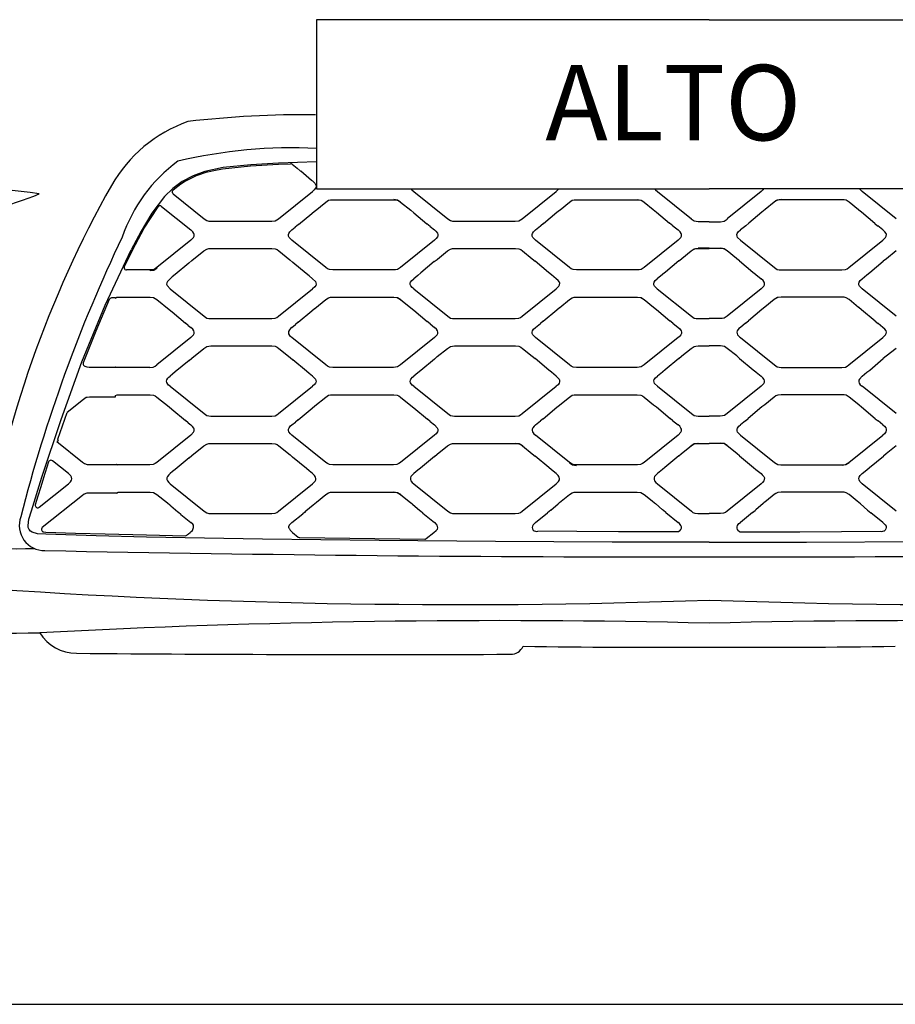
# Model space of a CAD drawing. Units: millimetres. Extents: x 12560 to 17861, y 4924 to 9036.
# Drawn here: x 13399 to 13980, y 4924 to 5578 of the extents above; entities that cross this region are included whole.
import ezdxf

# ---------------------------------------------------------------- set-up
doc = ezdxf.new("R2010")
doc.units = ezdxf.units.MM
doc.header["$MEASUREMENT"] = 0
doc.layers.add('Layer 1', color=7, linetype='Continuous')
doc.styles.get("Standard").update_dxf_attribs({"font": 'arial.ttf'})

msp = doc.modelspace()

# ---------------------------------------------------------------- linework, layer by layer
for p, q in [((13856.9, 5578.15), (13596.19, 5578.15)), ((13596.19, 5578.15), (13596.19, 5465.83)), ((13856.9, 5578.15), (14117.61, 5578.15)), ((13596.19, 5465.83), (13856.9, 5465.83)), ((14117.61, 5465.83), (13856.9, 5465.83))]:
    msp.add_line(p, q)
at = {"color": 5}
msp.add_line((12560.13, 4924.46), (17861.13, 4924.46), dxfattribs=at)
for centre, radius, start, end in [((13587.7, 4853.75), 661.27, 89.33503, 96.68348), ((13542.66, 5420.77), 95.26, 109.57813, 150.1661), ((13580.59, 5161.08), 332.02, 87.30726, 103.32745), ((12946.25, 1833.74), 3658.58, 82.68492, 85.73017), ((13566.33, 5399.82), 104.84, 126.44264, 161.05551), ((14090.64, 5111.99), 724.24, 150.54246, 170.84331), ((13280.33, 5792.59), 355.38, 281.4125, 291.76143), ((14374.45, 4999.75), 1005.78, 154.43, 165.70655), ((13415.44, 5242.36), 16.64, 159.97292, 271.45152), ((13742.36, 5241.97), 3.55, 230.49159, 282.61275), ((13971.44, 5241.97), 3.55, 257.38725, 309.50841), ((13395.99, 5925.93), 698.98, 263.12543, 271.05748), ((13829.93, 25622.75), 20401.23, 268.837007, 270.075735), ((13883.87, 25622.75), 20401.23, 269.924265, 271.162993), ((13690.88, 9794.49), 4604.66, 265.74989, 272.06629), ((14022.92, 9794.49), 4604.66, 267.93371, 274.25011), ((13717.76, -617.28), 5796.45, 88.624538, 93.019955), ((13996.04, -617.28), 5796.45, 86.980045, 91.375462), ((13104.33, 32522.17), 27352.78, 270.385804, 270.645301), ((13436.71, 5186.03), 28.53, 211.4998, 270.07201), ((13725.14, 5165.85), 8.99, 268.84013, 335.71237), ((13824.32, 11347.4), 6185.91, 269.157235, 270.301758), ((13889.48, 11347.4), 6185.91, 269.698242, 270.842765), ((13633.79, 28963.58), 23806.89, 269.525773, 270.219414)]:
    msp.add_arc(centre, radius, start, end)
at = {"layer": 'Layer 1'}
for points in [[(13534.15, 5479.93), (13522.07, 5477.29)], [(13524.08, 5477.14), (13527.88, 5478.06), (13533.78, 5479.15)], [(13533.78, 5479.15), (13552.32, 5481.07), (13571, 5482.12)], [(13570.97, 5482.86), (13552.52, 5481.81), (13534.15, 5479.93)], [(13596.19, 5483.79), (13570.97, 5482.86)], [(13571, 5482.12), (13578.95, 5482.52)], [(13580.04, 5482.15), (13579.57, 5482.42), (13579.01, 5482.52), (13578.95, 5482.52)], [(13580.04, 5482.15), (13583.3, 5479.52)], [(13583.3, 5479.52), (13585.28, 5477.9), (13585.64, 5477.63)], [(13522.07, 5477.29), (13514.32, 5474.52), (13507.06, 5470.66)], [(13524.08, 5477.14), (13516.33, 5474.5), (13509.07, 5470.84)], [(13592.9, 5471.47), (13585.64, 5477.63)], [(13593.6, 5470.9), (13592.9, 5471.47)], [(13507.06, 5470.66), (13500.83, 5466.07), (13495.28, 5460.66)], [(13501.02, 5462.49), (13500.66, 5462.85), (13500.49, 5463.38), (13500.46, 5463.94), (13500.59, 5464.44), (13500.92, 5464.9), (13500.99, 5464.97)], [(13506.07, 5468.89), (13500.99, 5464.97)], [(13509.07, 5470.84), (13506.07, 5468.89)], [(13594.98, 5469.62), (13595.58, 5468.76), (13595.87, 5467.9), (13595.84, 5467.01), (13595.54, 5466.25), (13594.68, 5465.13), (13593.56, 5464.17)], [(13593.6, 5470.9), (13594.98, 5469.62)], [(13659.04, 5465.83), (13659.44, 5465.3), (13660.69, 5464.14)], [(13757.02, 5465.83), (13756.83, 5465.53), (13755.31, 5464.14)], [(13820.78, 5465.83), (13821.26, 5465.2), (13822.48, 5464.14)], [(13893.02, 5465.83), (13892.54, 5465.2), (13891.32, 5464.14)], [(13956.78, 5465.83), (13956.97, 5465.53), (13958.49, 5464.14)], [(13495.28, 5460.66), (13486.8, 5449.64), (13479.64, 5437.73), (13473.11, 5425.46)], [(13501.02, 5462.49), (13521.51, 5446.03)], [(13571, 5446), (13593.56, 5464.17)], [(13602.31, 5457.01), (13604.19, 5458.24), (13605.47, 5458.57), (13606.86, 5458.63)], [(13606.86, 5458.63), (13647.41, 5458.63)], [(13647.41, 5458.61), (13647.44, 5458.68)], [(13647.41, 5458.63), (13649.65, 5458.4), (13650.87, 5457.81), (13651.96, 5457.01)], [(13651.99, 5457.1), (13649.92, 5458.42), (13647.44, 5458.68)], [(13660.69, 5464.14), (13683.26, 5446.03)], [(13732.75, 5446), (13755.31, 5464.14)], [(13764.06, 5457.01), (13765.9, 5458.24), (13767.22, 5458.57), (13768.64, 5458.63)], [(13768.64, 5458.63), (13809.16, 5458.63)], [(13809.14, 5458.61), (13809.17, 5458.68)], [(13809.16, 5458.63), (13811.4, 5458.4), (13812.62, 5457.81), (13813.71, 5457.01)], [(13809.17, 5458.68), (13811.68, 5458.42), (13813.79, 5457.1)], [(13822.48, 5464.14), (13845.05, 5446)], [(13891.32, 5464.14), (13868.75, 5446)], [(13904.63, 5458.68), (13902.12, 5458.42), (13900.01, 5457.1)], [(13904.64, 5458.63), (13902.4, 5458.4), (13901.18, 5457.81), (13900.09, 5457.01)], [(13904.66, 5458.61), (13904.63, 5458.68)], [(13945.16, 5458.63), (13904.64, 5458.63)], [(13949.75, 5457.01), (13947.9, 5458.24), (13946.58, 5458.57), (13945.16, 5458.63)], [(13981.05, 5446), (13958.49, 5464.14)], [(13473.87, 5425.08), (13481.82, 5439.76), (13490.92, 5453.88)], [(13493.23, 5454.21), (13492.74, 5454.47), (13492.24, 5454.54), (13491.68, 5454.47), (13491.19, 5454.21), (13490.92, 5453.88)], [(13493.23, 5454.21), (13512.7, 5438.54)], [(13595.15, 5451.24), (13602.31, 5457.01)], [(13651.99, 5457.1), (13651.96, 5457)], [(13651.96, 5457.01), (13658.69, 5451.6)], [(13755.74, 5450.28), (13757.56, 5451.77), (13757.85, 5452)], [(13757.85, 5452), (13764.06, 5457.01)], [(13813.71, 5457.01), (13819.75, 5452.16)], [(13813.79, 5457.1), (13813.72, 5457)], [(13819.75, 5452.16), (13821.86, 5450.42)], [(13894.05, 5452.16), (13891.94, 5450.42)], [(13900.09, 5457.01), (13894.05, 5452.16)], [(13900.01, 5457.1), (13900.08, 5457)], [(13955.95, 5452), (13949.75, 5457.01)], [(13958.06, 5450.28), (13956.24, 5451.77), (13955.95, 5452)], [(13521.51, 5446.03), (13523.39, 5444.77), (13524.68, 5444.44), (13526.09, 5444.38)], [(13566.41, 5444.38), (13568.65, 5444.61), (13569.87, 5445.17), (13571, 5446)], [(13584.13, 5442.07), (13593.03, 5449.49)], [(13593.03, 5449.49), (13594.88, 5451.04), (13595.15, 5451.24)], [(13658.69, 5451.6), (13660.77, 5449.89)], [(13660.77, 5449.89), (13669.51, 5442.53)], [(13683.26, 5446.03), (13685.17, 5444.77), (13686.46, 5444.44), (13687.84, 5444.38)], [(13728.16, 5444.38), (13730.44, 5444.61), (13731.62, 5445.17), (13732.75, 5446)], [(13746.9, 5442.86), (13755.74, 5450.28)], [(13821.86, 5450.42), (13830.63, 5443.06)], [(13845.05, 5445.98), (13844.89, 5445.61)], [(13849.48, 5443.99), (13847, 5444.29), (13844.89, 5445.61)], [(13864.32, 5443.99), (13866.8, 5444.29), (13868.91, 5445.61)], [(13868.75, 5445.98), (13868.91, 5445.61)], [(13891.94, 5450.42), (13883.17, 5443.06)], [(13966.9, 5442.86), (13958.06, 5450.28)], [(13526.09, 5444.38), (13566.41, 5444.38)], [(13579.84, 5438.54), (13582.08, 5440.35)], [(13584.13, 5442.07), (13582.08, 5440.35)], [(13671.56, 5440.85), (13669.51, 5442.53)], [(13671.56, 5440.85), (13674.46, 5438.54)], [(13687.84, 5444.38), (13728.16, 5444.38)], [(13741.59, 5438.54), (13744.85, 5441.18)], [(13746.9, 5442.86), (13745.09, 5441.38), (13744.85, 5441.18)], [(13832.68, 5441.38), (13830.63, 5443.06)], [(13832.68, 5441.38), (13836.21, 5438.54)], [(13856.9, 5444), (13849.49, 5444)], [(13856.9, 5444), (13864.32, 5444)], [(13881.12, 5441.38), (13877.59, 5438.54)], [(13881.12, 5441.38), (13883.17, 5443.06)], [(13966.9, 5442.86), (13968.72, 5441.38), (13968.95, 5441.18)], [(13972.21, 5438.54), (13968.95, 5441.18)], [(13512.7, 5431.81), (13514.51, 5433.62), (13514.94, 5434.51), (13515.01, 5435.47), (13514.78, 5436.26), (13514.08, 5437.32), (13512.7, 5438.54)], [(13579.84, 5431.81), (13577.99, 5433.62), (13577.56, 5434.48), (13577.5, 5435.44), (13577.73, 5436.26), (13578.45, 5437.32), (13579.84, 5438.54)], [(13674.46, 5438.54), (13675.42, 5437.71), (13676.44, 5436.53), (13676.74, 5435.64), (13676.77, 5434.75), (13676.5, 5433.95), (13675.68, 5432.86), (13674.46, 5431.81)], [(13741.59, 5431.81), (13739.74, 5433.62), (13739.34, 5434.48), (13739.25, 5435.47), (13739.48, 5436.3), (13740.2, 5437.32), (13741.59, 5438.54)], [(13836.21, 5431.81), (13838.06, 5433.62), (13838.45, 5434.48), (13838.52, 5435.47), (13838.29, 5436.3), (13837.6, 5437.32), (13836.21, 5438.54)], [(13877.59, 5431.81), (13875.74, 5433.62), (13875.35, 5434.48), (13875.28, 5435.47), (13875.51, 5436.3), (13876.21, 5437.32), (13877.59, 5438.54)], [(13972.21, 5431.81), (13974.06, 5433.62), (13974.46, 5434.48), (13974.56, 5435.47), (13974.32, 5436.3), (13973.6, 5437.32), (13972.21, 5438.54)], [(13512.7, 5431.81), (13490.1, 5413.63)], [(13521.41, 5424.62), (13523.29, 5425.87), (13524.61, 5426.2), (13526, 5426.27)], [(13526, 5426.27), (13566.51, 5426.27)], [(13566.51, 5426.27), (13568.75, 5426.04), (13569.97, 5425.47), (13571.1, 5424.65)], [(13602.4, 5413.63), (13579.84, 5431.81)], [(13674.46, 5431.81), (13651.86, 5413.63)], [(13683.16, 5424.65), (13685.07, 5425.87), (13686.36, 5426.2), (13687.75, 5426.27)], [(13687.75, 5426.27), (13728.29, 5426.27)], [(13728.29, 5426.27), (13730.54, 5426.04), (13731.76, 5425.47), (13732.85, 5424.65)], [(13764.15, 5413.63), (13741.59, 5431.81)], [(13836.21, 5431.81), (13813.64, 5413.63)], [(13844.9, 5424.77), (13847.01, 5426.08), (13849.49, 5426.38)], [(13844.92, 5424.65), (13846.8, 5425.87), (13848.09, 5426.2), (13849.51, 5426.27)], [(13856.9, 5426.38), (13849.49, 5426.38)], [(13849.49, 5426.38), (13849.52, 5426.28)], [(13849.51, 5426.27), (13856.9, 5426.27)], [(13856.9, 5426.38), (13864.32, 5426.38)], [(13864.3, 5426.27), (13856.9, 5426.27)], [(13864.32, 5426.38), (13864.28, 5426.28)], [(13868.88, 5424.65), (13867, 5425.87), (13865.71, 5426.2), (13864.3, 5426.27)], [(13868.9, 5424.77), (13866.79, 5426.08), (13864.32, 5426.38)], [(13877.59, 5431.81), (13900.16, 5413.63)], [(13949.65, 5413.63), (13972.21, 5431.81)], [(13413.79, 5274.45), (13426.53, 5312.82), (13440.42, 5350.93), (13455.73, 5388.61), (13473.11, 5425.46)], [(13473.87, 5425.08), (13468.52, 5414.39)], [(13513.43, 5418.22), (13521.41, 5424.62)], [(13571.1, 5424.65), (13578.52, 5418.71)], [(13674.38, 5417.52), (13676.16, 5419.01), (13676.43, 5419.21)], [(13676.43, 5419.21), (13683.16, 5424.65)], [(13732.85, 5424.65), (13739.28, 5419.47)], [(13739.28, 5419.47), (13741.32, 5417.79)], [(13836.74, 5418.02), (13838.49, 5419.47), (13838.78, 5419.7)], [(13838.78, 5419.7), (13844.92, 5424.65)], [(13844.93, 5424.67), (13844.9, 5424.77)], [(13868.87, 5424.67), (13868.9, 5424.77)], [(13875.02, 5419.7), (13868.88, 5424.65)], [(13877.06, 5418.02), (13875.31, 5419.47), (13875.02, 5419.7)], [(13974.52, 5419.47), (13972.48, 5417.79)], [(13980.96, 5424.65), (13974.52, 5419.47)], [(13468.52, 5414.39), (13468.36, 5413.86), (13468.39, 5413.3), (13468.59, 5412.81), (13468.95, 5412.38), (13469.45, 5412.11), (13469.97, 5412.01)], [(13490.1, 5413.63), (13488.25, 5412.41), (13486.93, 5412.08), (13485.51, 5412.01)], [(13485.68, 5411.63), (13488.16, 5411.93), (13490.23, 5413.25)], [(13490.1, 5413.65), (13490.23, 5413.25)], [(13511.38, 5416.53), (13502.37, 5409.01)], [(13511.38, 5416.53), (13513.43, 5418.22)], [(13578.52, 5418.71), (13580.53, 5417.03)], [(13589.34, 5409.61), (13580.53, 5417.03)], [(13606.99, 5412.01), (13604.71, 5412.24), (13603.53, 5412.81), (13602.4, 5413.63)], [(13651.86, 5413.63), (13650.01, 5412.41), (13648.69, 5412.08), (13647.31, 5412.01)], [(13674.38, 5417.52), (13665.44, 5410.03)], [(13750.17, 5410.4), (13741.32, 5417.79)], [(13768.74, 5412.01), (13766.5, 5412.24), (13765.28, 5412.81), (13764.15, 5413.63)], [(13813.64, 5413.63), (13811.76, 5412.41), (13810.48, 5412.08), (13809.06, 5412.01)], [(13836.74, 5418.02), (13827.83, 5410.53)], [(13877.06, 5418.02), (13885.97, 5410.53)], [(13900.16, 5413.63), (13902.04, 5412.41), (13903.33, 5412.08), (13904.74, 5412.01)], [(13945.06, 5412.01), (13947.3, 5412.24), (13948.52, 5412.81), (13949.65, 5413.63)], [(13963.63, 5410.4), (13972.48, 5417.79)], [(13485.51, 5412.01), (13469.97, 5412.01)], [(13485.52, 5412.03), (13485.68, 5411.63)], [(13498.94, 5406.21), (13497.13, 5404.39), (13496.7, 5403.53), (13496.63, 5402.51), (13496.93, 5401.65)], [(13500.36, 5407.36), (13498.94, 5406.21)], [(13502.37, 5409.01), (13500.36, 5407.36)], [(13591.32, 5407.99), (13589.34, 5409.61)], [(13593.56, 5406.21), (13591.32, 5407.99)], [(13593.56, 5406.21), (13595.41, 5404.36), (13595.81, 5403.5), (13595.91, 5402.51), (13595.67, 5401.72), (13594.95, 5400.7), (13593.56, 5399.48)], [(13647.31, 5412.01), (13606.99, 5412.01)], [(13660.69, 5399.48), (13659.77, 5400.24), (13658.75, 5401.46), (13658.42, 5402.28), (13658.38, 5403.24), (13658.65, 5404), (13659.44, 5405.09), (13660.69, 5406.21)], [(13663.43, 5408.38), (13660.69, 5406.21)], [(13665.44, 5410.03), (13663.43, 5408.38)], [(13752.15, 5408.75), (13750.17, 5410.4)], [(13755.31, 5406.21), (13752.15, 5408.75)], [(13755.31, 5399.48), (13757.16, 5401.26), (13757.59, 5402.15), (13757.66, 5403.14), (13757.42, 5403.93), (13756.7, 5404.99), (13755.31, 5406.21)], [(13809.06, 5412.01), (13768.74, 5412.01)], [(13822.45, 5399.48), (13820.6, 5401.26), (13820.21, 5402.15), (13820.14, 5403.14), (13820.37, 5403.9), (13821.1, 5404.99), (13822.45, 5406.21)], [(13825.85, 5408.95), (13822.45, 5406.21)], [(13827.83, 5410.53), (13826.08, 5409.14), (13825.85, 5408.95)], [(13885.97, 5410.53), (13887.72, 5409.14), (13887.95, 5408.95)], [(13887.95, 5408.95), (13891.35, 5406.21)], [(13891.35, 5399.48), (13893.2, 5401.26), (13893.59, 5402.15), (13893.66, 5403.14), (13893.43, 5403.9), (13892.7, 5404.99), (13891.35, 5406.21)], [(13904.74, 5412.01), (13945.06, 5412.01)], [(13958.49, 5399.48), (13956.64, 5401.26), (13956.21, 5402.15), (13956.15, 5403.14), (13956.38, 5403.93), (13957.1, 5404.99), (13958.49, 5406.21)], [(13958.49, 5406.21), (13961.66, 5408.75)], [(13961.66, 5408.75), (13963.63, 5410.4)], [(13496.93, 5401.65), (13498.94, 5399.48)], [(13498.94, 5399.48), (13521.51, 5381.3)], [(13571, 5381.3), (13593.56, 5399.48)], [(13660.69, 5399.48), (13683.26, 5381.3)], [(13732.75, 5381.3), (13755.31, 5399.48)], [(13822.45, 5399.48), (13845.05, 5381.3)], [(13891.35, 5399.48), (13868.75, 5381.3)], [(13981.05, 5381.3), (13958.49, 5399.48)], [(13460.06, 5393.38), (13459.53, 5393.28), (13459.04, 5393.02), (13458.67, 5392.59), (13458.58, 5392.39)], [(13462.46, 5393.39), (13460.05, 5393.39)], [(13462.44, 5393.37), (13463.53, 5393.87)], [(13463.52, 5393.86), (13463.62, 5393.89)], [(13463.62, 5393.89), (13463.66, 5393.89)], [(13463.67, 5393.9), (13464.56, 5393.9), (13485.65, 5393.9)], [(13485.65, 5393.9), (13487.89, 5393.7), (13489.11, 5393.11), (13490.23, 5392.28)], [(13602.31, 5392.28), (13604.19, 5393.54), (13605.47, 5393.87), (13606.86, 5393.9)], [(13606.86, 5393.9), (13647.41, 5393.9)], [(13647.41, 5393.88), (13647.44, 5394.02)], [(13647.41, 5393.9), (13649.65, 5393.7), (13650.87, 5393.11), (13651.96, 5392.28)], [(13647.44, 5394.02), (13649.92, 5393.72), (13652.03, 5392.4)], [(13764.06, 5392.28), (13765.94, 5393.54), (13767.22, 5393.87), (13768.64, 5393.9)], [(13768.64, 5393.9), (13809.16, 5393.9)], [(13809.15, 5393.9), (13809.21, 5394.03)], [(13809.16, 5393.9), (13811.4, 5393.7), (13812.62, 5393.11), (13813.71, 5392.28)], [(13809.21, 5394.03), (13811.65, 5393.74), (13813.76, 5392.42)], [(13904.59, 5394.03), (13902.15, 5393.74), (13900.04, 5392.42)], [(13904.64, 5393.9), (13902.4, 5393.7), (13901.18, 5393.11), (13900.09, 5392.28)], [(13904.65, 5393.9), (13904.59, 5394.03)], [(13945.16, 5393.9), (13904.64, 5393.9)], [(13949.75, 5392.28), (13947.86, 5393.54), (13946.58, 5393.87), (13945.16, 5393.9)], [(13458.58, 5392.41), (13449.67, 5371.43), (13441.29, 5350.25)], [(13490.23, 5392.28), (13498.28, 5385.82)], [(13593.06, 5384.86), (13594.87, 5386.31), (13595.07, 5386.48)], [(13595.07, 5386.48), (13602.3, 5392.28)], [(13652.01, 5392.41), (13651.98, 5392.28)], [(13651.98, 5392.28), (13658.78, 5386.84)], [(13658.79, 5386.84), (13660.73, 5385.22)], [(13755.74, 5385.59), (13757.46, 5387.01), (13757.72, 5387.17)], [(13757.72, 5387.17), (13764.06, 5392.28)], [(13813.71, 5392.28), (13819.88, 5387.34)], [(13813.77, 5392.41), (13813.74, 5392.28)], [(13819.88, 5387.34), (13821.89, 5385.72)], [(13893.92, 5387.34), (13891.91, 5385.72)], [(13900.09, 5392.28), (13893.92, 5387.34)], [(13900.03, 5392.41), (13900.07, 5392.28)], [(13956.08, 5387.17), (13949.75, 5392.28)], [(13958.06, 5385.59), (13956.34, 5387.01), (13956.08, 5387.17)], [(13498.28, 5385.82), (13500.23, 5384.2)], [(13500.23, 5384.2), (13509.1, 5376.75)], [(13521.51, 5381.3), (13523.39, 5380.08), (13524.68, 5379.75), (13526.09, 5379.68)], [(13566.41, 5379.68), (13568.65, 5379.91), (13569.87, 5380.44), (13571, 5381.3)], [(13584.05, 5377.27), (13593.06, 5384.86)], [(13660.73, 5385.22), (13669.64, 5377.7)], [(13683.26, 5381.3), (13685.14, 5380.08), (13686.46, 5379.75), (13687.84, 5379.68)], [(13728.16, 5379.68), (13730.44, 5379.91), (13731.66, 5380.44), (13732.75, 5381.3)], [(13746.73, 5378.03), (13755.74, 5385.59)], [(13821.89, 5385.72), (13830.83, 5378.2)], [(13845.05, 5381.3), (13846.9, 5380.08), (13848.22, 5379.75), (13849.6, 5379.68)], [(13868.75, 5381.3), (13866.9, 5380.08), (13865.58, 5379.75), (13864.2, 5379.68)], [(13891.91, 5385.72), (13882.97, 5378.2)], [(13967.07, 5378.03), (13958.06, 5385.59)], [(13511.02, 5375.16), (13509.1, 5376.75)], [(13511.02, 5375.16), (13512.7, 5373.84)], [(13512.7, 5367.11), (13514.51, 5368.96), (13514.94, 5369.82), (13515.01, 5370.77), (13514.78, 5371.6), (13514.05, 5372.62), (13512.7, 5373.84)], [(13526.09, 5379.68), (13566.41, 5379.68)], [(13579.84, 5373.84), (13578.85, 5373.02), (13578.22, 5372.32), (13577.59, 5371.24), (13577.5, 5370.38), (13577.66, 5369.52), (13578.25, 5368.53), (13579.01, 5367.77), (13579.84, 5367.08)], [(13579.84, 5373.84), (13582.11, 5375.69)], [(13584.05, 5377.27), (13582.1, 5375.69)], [(13671.59, 5376.18), (13669.64, 5377.7)], [(13671.59, 5376.18), (13674.46, 5373.84)], [(13674.46, 5367.11), (13676.31, 5368.96), (13676.67, 5369.82), (13676.77, 5370.77), (13676.54, 5371.6), (13675.78, 5372.65), (13674.46, 5373.84)], [(13687.84, 5379.68), (13728.16, 5379.68)], [(13741.59, 5367.08), (13739.74, 5368.96), (13739.34, 5369.82), (13739.28, 5370.77), (13739.51, 5371.6), (13740.24, 5372.65), (13741.59, 5373.84)], [(13741.59, 5373.84), (13744.82, 5376.45)], [(13746.73, 5378.03), (13744.82, 5376.45)], [(13832.75, 5376.61), (13830.83, 5378.2)], [(13832.75, 5376.61), (13836.21, 5373.84)], [(13836.21, 5373.84), (13837.2, 5373.02), (13838.29, 5371.57), (13838.52, 5370.71), (13838.45, 5369.82), (13838.02, 5368.89), (13836.84, 5367.64), (13836.21, 5367.08)], [(13849.6, 5379.68), (13856.9, 5379.68)], [(13864.2, 5379.68), (13856.9, 5379.68)], [(13877.59, 5373.84), (13876.6, 5373.02), (13875.51, 5371.57), (13875.28, 5370.71), (13875.35, 5369.82), (13875.78, 5368.89), (13876.96, 5367.64), (13877.59, 5367.08)], [(13881.06, 5376.61), (13877.59, 5373.84)], [(13881.06, 5376.61), (13882.97, 5378.2)], [(13967.07, 5378.03), (13968.98, 5376.45)], [(13972.21, 5373.84), (13968.98, 5376.45)], [(13972.21, 5367.08), (13974.06, 5368.96), (13974.46, 5369.82), (13974.52, 5370.77), (13974.29, 5371.6), (13973.57, 5372.65), (13972.21, 5373.84)], [(13512.7, 5367.11), (13490.1, 5348.93)], [(13602.4, 5348.93), (13579.84, 5367.08)], [(13674.46, 5367.11), (13651.86, 5348.93)], [(13764.15, 5348.93), (13741.59, 5367.08)], [(13836.21, 5367.08), (13813.64, 5348.93)], [(13877.59, 5367.08), (13900.16, 5348.93)], [(13949.65, 5348.93), (13972.21, 5367.08)], [(13521.41, 5359.92), (13523.29, 5361.17), (13524.61, 5361.5), (13526, 5361.54)], [(13526, 5361.54), (13566.51, 5361.54)], [(13566.51, 5361.54), (13568.79, 5361.3), (13569.97, 5360.78), (13571.1, 5359.92)], [(13683.16, 5359.92), (13685.07, 5361.17), (13686.36, 5361.5), (13687.75, 5361.54)], [(13687.75, 5361.54), (13728.29, 5361.54)], [(13728.29, 5361.54), (13730.5, 5361.34), (13731.76, 5360.78), (13732.85, 5359.92)], [(13844.92, 5359.92), (13846.83, 5361.17), (13848.12, 5361.5), (13849.51, 5361.54)], [(13849.51, 5361.54), (13856.9, 5361.54)], [(13864.3, 5361.54), (13856.9, 5361.54)], [(13868.88, 5359.92), (13866.97, 5361.17), (13865.68, 5361.5), (13864.3, 5361.54)], [(13513.43, 5353.52), (13521.41, 5359.92)], [(13571.1, 5359.92), (13578.55, 5353.95)], [(13578.55, 5353.95), (13580.43, 5352.4)], [(13674.42, 5352.86), (13676.13, 5354.24), (13676.33, 5354.44)], [(13676.33, 5354.44), (13683.16, 5359.92)], [(13732.85, 5359.92), (13739.41, 5354.67)], [(13739.41, 5354.67), (13741.29, 5353.12)], [(13836.74, 5353.32), (13838.39, 5354.67), (13838.65, 5354.9)], [(13838.65, 5354.9), (13844.92, 5359.92)], [(13875.15, 5354.9), (13868.88, 5359.92)], [(13877.06, 5353.32), (13875.41, 5354.67), (13875.15, 5354.9)], [(13974.39, 5354.67), (13972.51, 5353.12)], [(13980.96, 5359.92), (13974.39, 5354.67)], [(13441.29, 5350.23), (13441.19, 5349.73), (13441.25, 5349.17), (13441.49, 5348.68), (13441.88, 5348.35), (13441.98, 5348.28)], [(13441.97, 5348.26), (13442.23, 5348.09), (13443.75, 5347.63), (13445.3, 5347.56)], [(13445.28, 5347.55), (13462.56, 5347.55)], [(13462.71, 5347.48), (13462.57, 5347.55)], [(13462.73, 5347.51), (13462.86, 5347.47), (13463.23, 5347.34)], [(13485.51, 5347.32), (13463.21, 5347.32)], [(13485.51, 5347.32), (13487.76, 5347.55), (13488.98, 5348.11), (13490.1, 5348.93)], [(13511.51, 5351.94), (13502.37, 5344.28)], [(13511.51, 5351.94), (13513.43, 5353.52)], [(13589.41, 5344.84), (13580.43, 5352.4)], [(13606.99, 5347.32), (13604.75, 5347.55), (13603.53, 5348.11), (13602.4, 5348.93)], [(13647.31, 5347.32), (13606.99, 5347.32)], [(13651.86, 5348.93), (13649.98, 5347.71), (13648.69, 5347.38), (13647.31, 5347.32)], [(13674.42, 5352.86), (13665.31, 5345.24)], [(13750.33, 5345.57), (13741.29, 5353.12)], [(13768.74, 5347.32), (13766.5, 5347.55), (13765.28, 5348.11), (13764.15, 5348.93)], [(13809.06, 5347.32), (13768.74, 5347.32)], [(13813.64, 5348.93), (13811.76, 5347.71), (13810.44, 5347.38), (13809.06, 5347.32)], [(13836.74, 5353.32), (13827.66, 5345.73)], [(13877.06, 5353.32), (13886.14, 5345.73)], [(13900.16, 5348.93), (13902.04, 5347.71), (13903.36, 5347.38), (13904.74, 5347.32)], [(13904.74, 5347.32), (13945.06, 5347.32)], [(13945.06, 5347.32), (13947.3, 5347.55), (13948.52, 5348.11), (13949.65, 5348.93)], [(13963.47, 5345.57), (13972.51, 5353.12)], [(13498.94, 5334.75), (13497.98, 5335.57), (13497.39, 5336.2), (13496.76, 5337.35), (13496.63, 5338.18), (13496.83, 5339.07), (13497.42, 5340.06), (13498.15, 5340.82), (13498.94, 5341.51)], [(13500.49, 5342.73), (13498.94, 5341.51)], [(13502.37, 5344.28), (13500.49, 5342.73)], [(13591.29, 5343.32), (13589.41, 5344.84)], [(13593.56, 5341.51), (13591.29, 5343.32)], [(13593.56, 5341.51), (13595.41, 5339.6), (13595.81, 5338.71), (13595.84, 5337.75), (13595.58, 5336.92), (13594.82, 5335.87), (13593.56, 5334.75)], [(13660.69, 5334.75), (13659.7, 5335.6), (13658.65, 5336.99), (13658.42, 5337.85), (13658.48, 5338.77), (13658.81, 5339.53), (13659.8, 5340.72), (13660.69, 5341.51)], [(13663.46, 5343.69), (13660.69, 5341.51)], [(13665.31, 5345.24), (13663.46, 5343.69)], [(13752.15, 5344.05), (13750.33, 5345.57)], [(13755.31, 5341.51), (13752.15, 5344.05)], [(13755.31, 5341.51), (13757.19, 5339.6), (13757.56, 5338.74), (13757.59, 5337.75), (13757.33, 5336.92), (13756.57, 5335.83), (13755.31, 5334.75)], [(13822.48, 5334.75), (13820.6, 5336.63), (13820.24, 5337.52), (13820.18, 5338.47), (13820.44, 5339.3), (13821.2, 5340.42), (13822.48, 5341.51)], [(13825.82, 5344.21), (13822.48, 5341.51)], [(13827.66, 5345.73), (13826.01, 5344.38), (13825.82, 5344.21)], [(13886.14, 5345.73), (13887.79, 5344.38), (13887.98, 5344.21)], [(13887.98, 5344.21), (13891.32, 5341.51)], [(13891.32, 5334.75), (13893.2, 5336.63), (13893.56, 5337.52), (13893.63, 5338.47), (13893.36, 5339.3), (13892.6, 5340.42), (13891.32, 5341.51)], [(13958.49, 5341.51), (13956.61, 5339.6), (13956.24, 5338.74), (13956.21, 5337.75), (13956.48, 5336.92), (13957.23, 5335.83), (13958.49, 5334.75)], [(13958.49, 5341.51), (13961.66, 5344.05)], [(13961.66, 5344.05), (13963.47, 5345.57)], [(13498.94, 5334.75), (13521.51, 5316.6)], [(13570.99, 5316.6), (13593.55, 5334.75)], [(13660.69, 5334.75), (13683.26, 5316.6)], [(13732.75, 5316.6), (13755.31, 5334.75)], [(13822.48, 5334.75), (13845.05, 5316.6)], [(13891.32, 5334.75), (13868.75, 5316.6)], [(13981.05, 5316.6), (13958.49, 5334.75)], [(13441.53, 5326.31), (13443.31, 5327.47), (13443.9, 5327.6), (13445.42, 5327.7)], [(13445.42, 5327.7), (13462.64, 5327.7)], [(13462.64, 5327.72), (13462.64, 5328.05), (13462.64, 5328.31), (13462.67, 5328.54), (13462.74, 5328.64)], [(13462.74, 5328.64), (13463.86, 5329.14)], [(13463.85, 5329.13), (13463.95, 5329.16)], [(13463.95, 5329.16), (13463.99, 5329.2)], [(13463.97, 5329.2), (13464.89, 5329.2), (13485.65, 5329.2)], [(13485.65, 5329.2), (13487.89, 5328.97), (13489.11, 5328.41), (13490.23, 5327.59)], [(13490.23, 5327.59), (13498.28, 5321.12)], [(13595.04, 5321.75), (13602.3, 5327.59)], [(13602.3, 5327.59), (13604.18, 5328.81), (13605.46, 5329.14), (13606.85, 5329.2)], [(13606.85, 5329.2), (13647.4, 5329.2)], [(13647.4, 5329.2), (13649.67, 5328.97), (13650.86, 5328.41), (13651.98, 5327.59)], [(13651.98, 5327.59), (13658.84, 5322.08)], [(13757.62, 5322.44), (13764.06, 5327.59)], [(13764.06, 5327.59), (13765.97, 5328.84), (13767.22, 5329.17), (13768.64, 5329.2)], [(13768.64, 5329.2), (13809.16, 5329.2)], [(13809.16, 5329.2), (13811.43, 5328.97), (13812.62, 5328.41), (13813.74, 5327.59)], [(13813.74, 5327.59), (13820.01, 5322.54)], [(13900.06, 5327.59), (13893.79, 5322.54)], [(13904.64, 5329.2), (13902.37, 5328.97), (13901.18, 5328.41), (13900.06, 5327.59)], [(13945.16, 5329.2), (13904.64, 5329.2)], [(13949.75, 5327.59), (13947.83, 5328.84), (13946.58, 5329.17), (13945.16, 5329.2)], [(13956.18, 5322.44), (13949.75, 5327.59)], [(13430.67, 5317.64), (13441.53, 5326.31)], [(13498.28, 5321.12), (13500.1, 5319.64)], [(13593.19, 5320.23), (13595.04, 5321.75)], [(13658.84, 5322.08), (13660.69, 5320.56)], [(13755.77, 5320.92), (13757.39, 5322.24), (13757.62, 5322.44)], [(13820.01, 5322.54), (13821.86, 5321.05)], [(13821.86, 5321.05), (13830.96, 5313.37)], [(13891.94, 5321.05), (13882.84, 5313.37)], [(13893.79, 5322.54), (13891.94, 5321.05)], [(13958.03, 5320.92), (13956.41, 5322.24), (13956.18, 5322.44)], [(13424.47, 5299.69), (13430.51, 5317.37)], [(13500.1, 5319.64), (13509.14, 5311.98)], [(13521.51, 5316.6), (13523.36, 5315.38), (13524.68, 5315.05), (13526.09, 5314.98)], [(13526.09, 5314.98), (13566.41, 5314.98)], [(13566.41, 5314.98), (13568.62, 5315.18), (13569.87, 5315.74), (13571, 5316.6)], [(13583.99, 5312.51), (13593.19, 5320.23)], [(13660.69, 5320.56), (13669.76, 5312.94)], [(13683.26, 5316.6), (13685.11, 5315.38), (13686.43, 5315.05), (13687.88, 5314.98)], [(13687.88, 5314.98), (13728.16, 5314.98)], [(13728.16, 5314.98), (13730.4, 5315.21), (13731.62, 5315.74), (13732.75, 5316.6)], [(13746.6, 5313.2), (13755.77, 5320.92)], [(13845.05, 5316.6), (13846.87, 5315.38), (13848.19, 5315.05), (13849.6, 5314.98)], [(13849.6, 5314.98), (13856.9, 5314.98)], [(13864.2, 5314.98), (13856.9, 5314.98)], [(13868.75, 5316.6), (13866.94, 5315.38), (13865.62, 5315.05), (13864.2, 5314.98)], [(13967.2, 5313.2), (13958.03, 5320.92)], [(13510.92, 5310.56), (13509.14, 5311.98)], [(13510.92, 5310.56), (13512.67, 5309.11)], [(13512.7, 5302.38), (13514.55, 5304.33), (13514.91, 5305.22), (13514.94, 5306.21), (13514.65, 5307.07), (13513.82, 5308.15), (13512.67, 5309.11)], [(13579.83, 5302.38), (13578.84, 5303.24), (13577.85, 5304.59), (13577.58, 5305.45), (13577.65, 5306.37), (13577.98, 5307.23), (13578.97, 5308.42), (13579.83, 5309.14)], [(13579.83, 5309.14), (13582.17, 5311.02)], [(13583.99, 5312.51), (13582.17, 5311.02)], [(13671.55, 5311.49), (13669.76, 5312.94)], [(13671.55, 5311.49), (13674.45, 5309.14)], [(13674.45, 5309.14), (13676.33, 5307.2), (13676.66, 5306.27), (13676.69, 5305.28), (13676.4, 5304.46), (13675.51, 5303.3), (13674.45, 5302.38)], [(13741.59, 5309.14), (13740.57, 5308.25), (13739.71, 5307.23), (13739.38, 5306.27), (13739.38, 5305.32), (13739.64, 5304.46), (13740.5, 5303.3), (13741.59, 5302.38)], [(13741.59, 5309.14), (13744.82, 5311.72)], [(13746.6, 5313.2), (13744.82, 5311.72)], [(13832.78, 5311.88), (13830.96, 5313.37)], [(13832.78, 5311.88), (13836.21, 5309.14)], [(13836.21, 5302.38), (13838.09, 5304.36), (13838.42, 5305.25), (13838.42, 5306.21), (13838.16, 5307.07), (13837.3, 5308.19), (13836.21, 5309.14)], [(13877.59, 5302.38), (13875.71, 5304.36), (13875.38, 5305.25), (13875.38, 5306.21), (13875.64, 5307.07), (13876.5, 5308.19), (13877.59, 5309.14)], [(13881.02, 5311.88), (13877.59, 5309.14)], [(13881.02, 5311.88), (13882.84, 5313.37)], [(13967.2, 5313.2), (13968.98, 5311.72)], [(13972.21, 5309.14), (13968.98, 5311.72)], [(13972.21, 5309.14), (13973.24, 5308.25), (13974.09, 5307.23), (13974.42, 5306.27), (13974.42, 5305.32), (13974.16, 5304.46), (13973.3, 5303.3), (13972.21, 5302.38)], [(13512.7, 5302.38), (13490.1, 5284.24)], [(13602.39, 5284.24), (13579.83, 5302.38)], [(13674.45, 5302.38), (13651.85, 5284.24)], [(13764.15, 5284.24), (13741.59, 5302.38)], [(13836.21, 5302.38), (13813.64, 5284.24)], [(13877.59, 5302.38), (13900.16, 5284.24)], [(13949.65, 5284.24), (13972.21, 5302.38)], [(13424.64, 5299.06), (13424.08, 5298.4), (13423.82, 5298.07)], [(13423.82, 5298.08), (13440.71, 5284.48)], [(13424.63, 5299.06), (13424.57, 5299.16), (13424.47, 5299.33), (13424.44, 5299.49), (13424.47, 5299.69)], [(13513.46, 5288.82), (13521.41, 5295.22)], [(13521.41, 5295.22), (13523.29, 5296.44), (13524.58, 5296.77), (13526, 5296.84)], [(13526, 5296.84), (13566.51, 5296.84)], [(13566.51, 5296.84), (13568.79, 5296.61), (13569.97, 5296.05), (13571.1, 5295.22)], [(13571.1, 5295.22), (13578.55, 5289.25)], [(13676.3, 5289.68), (13683.16, 5295.22)], [(13683.16, 5295.22), (13685.07, 5296.44), (13686.36, 5296.77), (13687.75, 5296.84)], [(13687.75, 5296.84), (13728.29, 5296.84)], [(13728.27, 5296.85), (13728.34, 5296.99)], [(13728.29, 5296.84), (13730.54, 5296.61), (13731.76, 5296.08), (13732.85, 5295.22)], [(13728.34, 5296.99), (13730.78, 5296.69), (13732.89, 5295.37)], [(13732.85, 5295.22), (13739.44, 5289.91)], [(13732.89, 5295.37), (13732.86, 5295.24)], [(13838.55, 5290.11), (13844.92, 5295.22)], [(13844.87, 5295.37), (13846.98, 5296.69), (13849.45, 5296.99)], [(13844.93, 5295.24), (13844.87, 5295.37)], [(13844.92, 5295.22), (13846.83, 5296.48), (13848.12, 5296.77), (13849.51, 5296.84)], [(13849.45, 5296.99), (13849.52, 5296.85)], [(13849.51, 5296.84), (13856.9, 5296.84)], [(13864.3, 5296.84), (13856.9, 5296.84)], [(13864.35, 5296.99), (13864.28, 5296.85)], [(13868.88, 5295.22), (13866.97, 5296.48), (13865.68, 5296.77), (13864.3, 5296.84)], [(13868.93, 5295.37), (13866.82, 5296.69), (13864.35, 5296.99)], [(13868.87, 5295.24), (13868.93, 5295.37)], [(13875.25, 5290.11), (13868.88, 5295.22)], [(13980.96, 5295.22), (13974.36, 5289.91)], [(13511.68, 5287.37), (13513.46, 5288.82)], [(13578.55, 5289.25), (13580.3, 5287.8)], [(13674.52, 5288.23), (13676.3, 5289.68)], [(13739.44, 5289.91), (13741.23, 5288.46)], [(13750.43, 5280.74), (13741.23, 5288.46)], [(13836.8, 5288.66), (13827.53, 5280.9)], [(13836.8, 5288.66), (13838.35, 5289.91), (13838.55, 5290.11)], [(13877, 5288.66), (13875.45, 5289.91), (13875.25, 5290.11)], [(13877, 5288.66), (13886.27, 5280.9)], [(13963.37, 5280.74), (13972.58, 5288.46)], [(13974.36, 5289.91), (13972.58, 5288.46)], [(13418.26, 5284.53), (13414.93, 5274.07)], [(13420.8, 5285.26), (13420.34, 5285.53), (13419.84, 5285.63), (13419.35, 5285.56), (13418.85, 5285.33), (13418.49, 5284.97), (13418.26, 5284.54)], [(13431.38, 5276.76), (13420.79, 5285.27)], [(13440.71, 5284.48), (13442.17, 5283.46), (13443.85, 5282.93), (13445.3, 5282.87)], [(13445.3, 5282.87), (13463.15, 5282.87)], [(13463.27, 5282.78), (13463.14, 5282.85)], [(13463.29, 5282.81), (13463.43, 5282.78), (13463.79, 5282.65)], [(13485.51, 5282.65), (13463.77, 5282.65)], [(13490.1, 5284.24), (13489.01, 5283.44), (13487.76, 5282.85), (13485.51, 5282.65)], [(13511.68, 5287.37), (13502.34, 5279.52)], [(13589.5, 5280.08), (13580.3, 5287.8)], [(13606.98, 5282.65), (13604.74, 5282.85), (13603.52, 5283.41), (13602.39, 5284.24)], [(13647.3, 5282.65), (13606.98, 5282.65)], [(13651.85, 5284.24), (13650.79, 5283.44), (13649.54, 5282.85), (13647.3, 5282.65)], [(13674.52, 5288.23), (13665.21, 5280.44)], [(13764.02, 5283.9), (13764.15, 5284.26)], [(13764.04, 5283.89), (13766.15, 5282.57), (13768.62, 5282.27)], [(13768.74, 5282.65), (13766.5, 5282.85), (13765.28, 5283.41), (13764.15, 5284.24)], [(13768.63, 5282.28), (13768.73, 5282.65)], [(13809.06, 5282.65), (13768.74, 5282.65)], [(13813.64, 5284.24), (13812.55, 5283.44), (13811.33, 5282.85), (13809.32, 5282.65), (13809.06, 5282.65)], [(13900.16, 5284.24), (13901.25, 5283.44), (13902.47, 5282.85), (13904.48, 5282.65), (13904.74, 5282.65)], [(13904.74, 5282.65), (13945.06, 5282.65)], [(13945.06, 5282.65), (13947.3, 5282.85), (13948.52, 5283.41), (13949.65, 5284.24)], [(13945.17, 5282.28), (13945.07, 5282.65)], [(13949.77, 5283.89), (13947.65, 5282.57), (13945.18, 5282.27)], [(13949.78, 5283.9), (13949.65, 5284.26)], [(13431.41, 5270.03), (13431.41, 5270.03), (13432.86, 5271.39), (13433.46, 5272.44), (13433.62, 5273.36), (13433.42, 5274.45), (13432.96, 5275.28), (13431.38, 5276.76)], [(13498.97, 5276.78), (13498.08, 5276.02), (13497.13, 5274.8), (13496.76, 5273.88), (13496.8, 5272.85), (13497.13, 5271.96), (13498.05, 5270.81), (13498.94, 5270.05)], [(13500.59, 5278.1), (13498.97, 5276.78)], [(13502.34, 5279.52), (13500.59, 5278.1)], [(13591.19, 5278.69), (13589.5, 5280.08)], [(13593.56, 5276.78), (13591.19, 5278.69)], [(13593.56, 5270.05), (13595.21, 5271.67), (13595.64, 5272.59), (13595.77, 5273.61), (13595.54, 5274.5), (13594.85, 5275.59), (13593.56, 5276.78)], [(13660.72, 5276.78), (13659.83, 5276.05), (13658.88, 5274.83), (13658.51, 5273.88), (13658.55, 5272.89), (13658.88, 5271.96), (13659.77, 5270.84), (13660.69, 5270.05)], [(13663.53, 5279.02), (13660.72, 5276.78)], [(13665.21, 5280.44), (13663.53, 5279.02)], [(13752.15, 5279.35), (13750.43, 5280.74)], [(13755.31, 5276.78), (13752.15, 5279.35)], [(13755.31, 5270.05), (13756.93, 5271.63), (13757.39, 5272.56), (13757.52, 5273.58), (13757.33, 5274.5), (13756.63, 5275.59), (13755.31, 5276.78)], [(13822.48, 5276.78), (13821.63, 5276.05), (13820.6, 5274.83), (13820.27, 5273.91), (13820.31, 5272.89), (13820.6, 5272), (13821.53, 5270.84), (13822.48, 5270.05)], [(13825.85, 5279.48), (13822.48, 5276.78)], [(13827.53, 5280.9), (13825.85, 5279.48)], [(13886.27, 5280.9), (13887.95, 5279.48)], [(13887.95, 5279.48), (13891.32, 5276.78)], [(13891.32, 5276.78), (13892.17, 5276.05), (13893.2, 5274.83), (13893.53, 5273.91), (13893.49, 5272.89), (13893.2, 5272), (13892.27, 5270.84), (13891.32, 5270.05)], [(13958.49, 5270.05), (13956.87, 5271.63), (13956.41, 5272.56), (13956.28, 5273.58), (13956.48, 5274.5), (13957.17, 5275.59), (13958.49, 5276.78)], [(13958.49, 5276.78), (13961.66, 5279.35)], [(13961.66, 5279.35), (13963.37, 5280.74)], [(13406.83, 5252.05), (13413.79, 5274.45)], [(13414.95, 5274.06), (13414.95, 5274.06), (13413.03, 5267.95), (13411.12, 5261.78), (13409.44, 5256.14)], [(13412.01, 5254.46), (13431.41, 5270.03)], [(13498.94, 5270.05), (13521.51, 5251.9)], [(13571, 5251.9), (13593.56, 5270.05)], [(13660.69, 5270.05), (13683.29, 5251.9)], [(13732.75, 5251.9), (13755.31, 5270.05)], [(13822.48, 5270.05), (13845.05, 5251.9)], [(13891.32, 5270.05), (13868.75, 5251.9)], [(13981.05, 5251.9), (13958.49, 5270.05)], [(13440.72, 5262.3), (13414.1, 5240.92)], [(13445.31, 5263.91), (13443.66, 5263.81), (13441.94, 5263.22), (13440.72, 5262.3)], [(13463.39, 5263.91), (13445.31, 5263.91)], [(13463.4, 5263.91), (13464.55, 5264.44)], [(13464.55, 5264.43), (13464.61, 5264.47)], [(13464.61, 5264.47), (13464.68, 5264.5)], [(13464.66, 5264.51), (13465.55, 5264.51), (13485.65, 5264.51)], [(13485.65, 5264.51), (13487.92, 5264.28), (13489.11, 5263.68), (13490.23, 5262.89)], [(13490.23, 5262.89), (13497.16, 5257.28)], [(13596.16, 5257.94), (13602.3, 5262.89)], [(13602.3, 5262.89), (13604.18, 5264.11), (13605.46, 5264.44), (13606.85, 5264.51)], [(13606.85, 5264.51), (13647.4, 5264.51)], [(13647.39, 5264.51), (13647.45, 5264.64)], [(13647.4, 5264.51), (13649.67, 5264.28), (13650.86, 5263.68), (13651.98, 5262.89)], [(13647.45, 5264.64), (13649.93, 5264.34), (13652.04, 5263.02)], [(13652.04, 5263.02), (13651.97, 5262.89)], [(13651.98, 5262.89), (13657.76, 5258.2)], [(13758.68, 5258.57), (13764.06, 5262.89)], [(13764.06, 5262.89), (13765.94, 5264.11), (13767.22, 5264.44), (13768.64, 5264.51)], [(13768.64, 5264.51), (13809.16, 5264.51)], [(13809.16, 5264.51), (13811.43, 5264.28), (13812.62, 5263.68), (13813.71, 5262.89)], [(13813.71, 5262.89), (13818.95, 5258.67)], [(13900.09, 5262.89), (13894.85, 5258.67)], [(13904.64, 5264.51), (13902.37, 5264.28), (13901.18, 5263.68), (13900.09, 5262.89)], [(13945.16, 5264.51), (13904.64, 5264.51)], [(13949.75, 5262.89), (13947.86, 5264.11), (13946.58, 5264.44), (13945.16, 5264.51)], [(13955.12, 5258.57), (13949.75, 5262.89)], [(13409.42, 5256.17), (13409.35, 5255.64), (13409.48, 5255.11), (13409.75, 5254.65), (13410.18, 5254.32), (13410.67, 5254.12), (13411.23, 5254.09), (13411.73, 5254.25), (13411.99, 5254.45)], [(13497.16, 5257.28), (13498.78, 5255.96), (13499.34, 5255.5)], [(13589.17, 5251.97), (13593.92, 5256.09)], [(13593.92, 5256.09), (13595.04, 5257.02), (13596.16, 5257.94)], [(13657.76, 5258.2), (13659.37, 5256.88), (13659.93, 5256.42)], [(13659.93, 5256.42), (13664.65, 5252.37)], [(13751.75, 5252.63), (13756.5, 5256.72)], [(13756.5, 5256.72), (13757.52, 5257.61), (13758.68, 5258.57)], [(13818.95, 5258.67), (13820.57, 5257.35), (13821.17, 5256.85)], [(13821.17, 5256.85), (13825.88, 5252.76)], [(13892.64, 5256.85), (13887.92, 5252.76)], [(13894.85, 5258.67), (13893.23, 5257.35), (13892.64, 5256.85)], [(13957.3, 5256.72), (13956.28, 5257.61), (13955.12, 5258.57)], [(13962.05, 5252.63), (13957.3, 5256.72)], [(13404.65, 5242.41), (13405.21, 5246.47), (13406.83, 5252.05)], [(13499.34, 5255.5), (13504.02, 5251.41)], [(13506.17, 5249.66), (13504.58, 5250.98), (13504.02, 5251.41)], [(13506.17, 5249.66), (13512.67, 5244.41)], [(13521.51, 5251.9), (13523.39, 5250.68), (13524.68, 5250.35), (13526.09, 5250.29)], [(13526.09, 5250.29), (13566.41, 5250.29)], [(13566.41, 5250.29), (13568.62, 5250.52), (13569.87, 5251.08), (13571, 5251.9)], [(13579.86, 5244.41), (13586.99, 5250.19)], [(13589.17, 5251.97), (13588.08, 5251.08), (13586.99, 5250.19)], [(13666.8, 5250.58), (13665.21, 5251.87), (13664.65, 5252.37)], [(13666.8, 5250.58), (13674.42, 5244.41)], [(13683.29, 5251.9), (13685.11, 5250.68), (13686.43, 5250.35), (13687.88, 5250.29)], [(13687.88, 5250.29), (13728.16, 5250.29)], [(13728.16, 5250.29), (13730.4, 5250.52), (13731.62, 5251.08), (13732.75, 5251.9)], [(13741.59, 5244.41), (13749.57, 5250.85)], [(13751.75, 5252.63), (13750.69, 5251.74), (13749.57, 5250.85)], [(13828.06, 5251.01), (13826.48, 5252.27), (13825.88, 5252.76)], [(13828.06, 5251.01), (13836.21, 5244.41)], [(13845.05, 5251.9), (13846.11, 5251.08), (13847.33, 5250.52), (13849.31, 5250.29), (13849.6, 5250.29)], [(13849.6, 5250.29), (13856.9, 5250.29)], [(13864.2, 5250.29), (13856.9, 5250.29)], [(13868.75, 5251.9), (13867.69, 5251.08), (13866.47, 5250.52), (13864.49, 5250.29), (13864.2, 5250.29)], [(13885.74, 5251.01), (13877.59, 5244.41)], [(13885.74, 5251.01), (13887.32, 5252.27), (13887.92, 5252.76)], [(13962.05, 5252.63), (13963.11, 5251.74), (13964.23, 5250.85)], [(13972.21, 5244.41), (13964.23, 5250.85)], [(13514.55, 5242.47), (13513.95, 5243.29), (13512.67, 5244.41)], [(13579.86, 5244.41), (13577.98, 5242.5), (13577.65, 5241.54), (13577.62, 5241.08)], [(13676.33, 5239.7), (13676.43, 5239.89), (13676.69, 5240.82), (13676.59, 5241.77), (13676.23, 5242.63), (13675.14, 5243.82), (13674.42, 5244.41)], [(13741.59, 5244.41), (13739.97, 5242.83), (13739.51, 5241.94), (13739.41, 5240.92), (13739.64, 5240.03), (13740.1, 5239.23)], [(13837.4, 5238.74), (13838.06, 5239.63), (13838.42, 5240.55), (13838.39, 5241.54), (13838.09, 5242.43), (13837.2, 5243.56), (13836.21, 5244.41)], [(13876.4, 5238.74), (13875.74, 5239.63), (13875.38, 5240.55), (13875.41, 5241.54), (13875.71, 5242.43), (13876.6, 5243.56), (13877.59, 5244.41)], [(13972.21, 5244.41), (13973.83, 5242.83), (13974.29, 5241.94), (13974.39, 5240.92), (13974.16, 5240.03), (13973.7, 5239.23)], [(13407.36, 5237.86), (13406.17, 5238.62), (13405.28, 5239.68), (13404.78, 5241), (13404.65, 5242.41)], [(13416.33, 5236.54), (13410.98, 5236.91), (13407.36, 5237.86)], [(13414.1, 5240.92), (13413.77, 5240.49), (13413.57, 5240), (13413.54, 5239.47), (13413.71, 5238.94), (13414.04, 5238.48), (13414.5, 5238.18), (13415.03, 5238.05), (13415.06, 5238.05)], [(13415.08, 5238.06), (13416.4, 5237.99)], [(13483.27, 5234.66), (13449.75, 5235.42), (13416.33, 5236.54)], [(13416.4, 5237.99), (13436.06, 5237.23), (13455.76, 5236.71), (13483.27, 5236.08)], [(13483.27, 5236.08), (13509.07, 5235.55)], [(13510.11, 5235.96), (13510.51, 5236.29), (13511.17, 5236.85)], [(13511.17, 5236.85), (13512.19, 5237.68)], [(13512.19, 5237.68), (13513.01, 5238.4), (13513.71, 5239.06), (13514.33, 5240.25), (13514.46, 5240.98), (13514.37, 5241.73), (13514.37, 5241.77)], [(13514.37, 5241.77), (13514.44, 5241.97)], [(13514.43, 5241.97), (13514.46, 5242)], [(13514.46, 5242), (13514.56, 5242.43), (13514.56, 5242.46)], [(13577.61, 5241.08), (13577.71, 5240.84), (13577.84, 5240.68)], [(13578.08, 5240.39), (13577.85, 5240.69)], [(13578.1, 5240.39), (13578.23, 5240.03), (13578.7, 5239.17), (13580.28, 5237.68)], [(13580.28, 5237.68), (13584.07, 5234.62)], [(13669.03, 5233.63), (13674.04, 5237.68)], [(13674.04, 5237.68), (13674.04, 5237.68), (13675.56, 5239.1)], [(13675.57, 5239.1), (13676.33, 5239.7)], [(13834.26, 5238.05), (13824.53, 5238.11), (13796.75, 5238.24), (13768.97, 5238.38), (13743.14, 5238.51)], [(13835.65, 5238.11), (13834.76, 5238.05), (13834.26, 5238.05)], [(13836.44, 5238.21), (13836.31, 5238.18), (13835.95, 5238.11), (13835.65, 5238.11)], [(13837.4, 5238.74), (13836.44, 5238.21)], [(13876.4, 5238.74), (13877.36, 5238.21)], [(13877.36, 5238.21), (13877.49, 5238.18), (13877.86, 5238.11), (13878.15, 5238.11)], [(13878.15, 5238.11), (13879.04, 5238.05), (13879.54, 5238.05)], [(13879.54, 5238.05), (13889.27, 5238.11), (13917.05, 5238.24), (13944.83, 5238.38), (13970.66, 5238.51)], [(13856.9, 5231.21), (13792.37, 5231.3), (13715.04, 5231.66), (13637.67, 5232.32), (13560.37, 5233.28), (13483.27, 5234.66)], [(13509.07, 5235.56), (13509.07, 5235.56), (13509.21, 5235.56), (13509.7, 5235.69), (13510.1, 5235.95)], [(13584.08, 5234.62), (13584.54, 5234.36), (13585.07, 5234.29)], [(13585.08, 5234.27), (13667.99, 5233.28)], [(13667.98, 5233.27), (13668.5, 5233.37), (13669.03, 5233.63)], [(13856.9, 5231.21), (13921.43, 5231.3), (13998.76, 5231.66), (14076.13, 5232.32), (14153.43, 5233.28), (14230.53, 5234.66)]]:
    msp.add_lwpolyline(points, dxfattribs=at)

# ---------------------------------------------------------------- texts
at = {"insert": (13748.08, 5548.09), "char_height": 50, "attachment_point": 1}
msp.add_mtext_dynamic_manual_height_columns('{\\fMontserrat ExtraBold|b0|i1|c0|p2;ALTO}', width=122.6807, gutter_width=1, heights=[0], dxfattribs=at)

doc.saveas('drawing.dxf')
